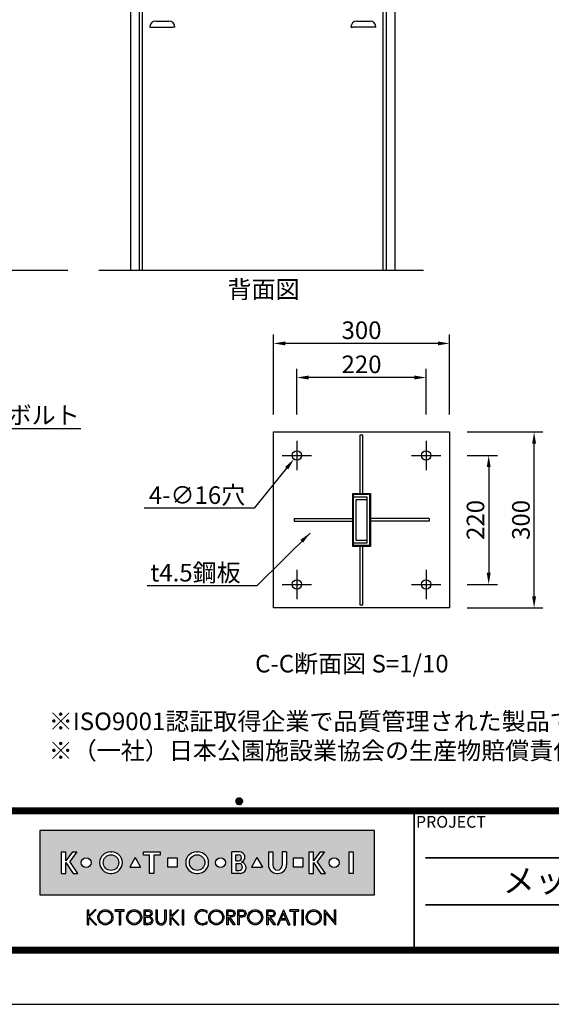
# Model space of a CAD drawing. Extents: x 0 to 8400, y 0 to 5940.
# Drawn here: x 3547 to 5358, y 0 to 3356 of the extents above; entities that cross this region are included whole.
import ezdxf
from ezdxf.enums import TextEntityAlignment as Align

# ---------------------------------------------------------------- set-up
doc = ezdxf.new("R2010")
doc.units = 0
doc.header["$LTSCALE"] = 6
doc.linetypes.add('CENTER2', pattern=[28.575000000000003, 19.05, -3.175, 3.175, -3.175])
doc.layers.get('0').update_dxf_attribs({"linetype": 'CONTINUOUS'})
doc.layers.get('DEFPOINTS').update_dxf_attribs({"linetype": 'CONTINUOUS'})
for name, color, linetype in [('P001', 131, 'CONTINUOUS'), ('P_1CENTER', 2, 'CONTINUOUS'), ('P_2DIM', 6, 'CONTINUOUS'), ('P_3TEXT', 60, 'CONTINUOUS'), ('P_5DRAWFRAME', 104, 'CONTINUOUS'), ('P_7THICK', 7, 'CONTINUOUS')]:
    doc.layers.add(name, color=color, linetype=linetype)
doc.styles.add('BIGFONT', font='simplex.shx', dxfattribs={"bigfont": 'extfont2.shx'})
doc.dimstyles.new('DIMBIGFONT$0', dxfattribs={"dimscale": 20, "dimtxt": 3, "dimasz": 2, "dimexe": 1.5, "dimexo": 3, "dimgap": 0.75, "dimtad": 1, "dimdec": 1, "dimdsep": 46, "dimtxsty": 'BIGFONT', "dimsah": 1, "dimcen": 0, "dimclrt": 230, "dimadec": 1, "dimazin": 2, "dimtfac": 0.6, "dimtdec": 1, "dimtofl": 0, "dimtmove": 2, "dimatfit": 3, "dimfxl": 0, "dimtvp": 1, "dimtolj": 1, "dimarcsym": 0})
doc.dimstyles.new('DIMBIGFONT$7', dxfattribs={"dimscale": 20, "dimtxt": 3, "dimasz": 2, "dimexe": 1.5, "dimexo": 3, "dimgap": 0.75, "dimtad": 1, "dimdec": 1, "dimdsep": 46, "dimtxsty": 'BIGFONT', "dimsah": 1, "dimcen": 0, "dimclrt": 230, "dimadec": 1, "dimazin": 2, "dimtfac": 0.6, "dimtdec": 1, "dimtofl": 0, "dimtmove": 0, "dimatfit": 3, "dimfxl": 0, "dimtvp": 1, "dimtolj": 1, "dimarcsym": 0})

# ---------------------------------------------------------------- blocks, each defined once
blk = doc.blocks.new('*D20')
at = {"layer": 'DEFPOINTS', "color": 0}
for p in [(5011.741221329521, 1951.155930465729), (5299.743594028383, 1951.155930465729), (5011.741221329521, 1351.155930465729)]:
    blk.add_point(p, dxfattribs=at)
at = {"layer": 'P_2DIM', "color": 0, "lineweight": -2}
for p, q in [((5071.741221329521, 1951.155930465729), (5329.743594028383, 1951.155930465729)), ((5299.743594028383, 1391.155930465729), (5299.743594028383, 1911.155930465729)), ((5071.741221329521, 1351.155930465729), (5329.743594028383, 1351.155930465729))]:
    blk.add_line(p, q, dxfattribs=at)
at = {"layer": 'P_2DIM', "color": 0}
for points in [[(5293.076927361716, 1911.155930465729), (5306.41026069505, 1911.155930465729), (5299.743594028383, 1951.155930465729)], [(5293.076927361716, 1391.155930465729), (5306.41026069505, 1391.155930465729), (5299.743594028383, 1351.155930465729)]]:
    blk.add_solid(points, dxfattribs=at)
at = {"layer": 'P_2DIM', "color": 230, "insert": (5254.743594028383, 1651.15593046573), "char_height": 60, "attachment_point": 5, "rotation": 90, "style": 'BIGFONT'}
blk.add_mtext('\\A1;300', dxfattribs=at)
blk = doc.blocks.new('*D21')
at = {"layer": 'DEFPOINTS', "color": 0}
for p in [(5011.741221329521, 1871.155930465729), (5011.741221329521, 1431.155930465729), (5144.984739580741, 1431.155930465729)]:
    blk.add_point(p, dxfattribs=at)
at = {"layer": 'P_2DIM', "color": 0, "lineweight": -2}
for p, q in [((5071.741221329521, 1871.155930465729), (5174.984739580741, 1871.155930465729)), ((5144.984739580741, 1831.155930465729), (5144.984739580741, 1471.155930465729)), ((5071.741221329521, 1431.155930465729), (5174.984739580741, 1431.155930465729))]:
    blk.add_line(p, q, dxfattribs=at)
at = {"layer": 'P_2DIM', "color": 0}
for points in [[(5138.318072914074, 1831.155930465729), (5151.651406247408, 1831.155930465729), (5144.984739580741, 1871.155930465729)], [(5138.318072914074, 1471.155930465729), (5151.651406247408, 1471.155930465729), (5144.984739580741, 1431.155930465729)]]:
    blk.add_solid(points, dxfattribs=at)
at = {"layer": 'P_2DIM', "color": 230, "insert": (5099.984739580741, 1651.15593046573), "char_height": 60, "attachment_point": 5, "rotation": 90, "style": 'BIGFONT'}
blk.add_mtext('\\A1;220', dxfattribs=at)
blk = doc.blocks.new('*D22')
at = {"layer": 'DEFPOINTS', "color": 0}
for p in [(4411.741221329521, 2252.947558749399), (4411.741221329521, 1951.155930465728), (5011.741221329521, 1951.155930465729)]:
    blk.add_point(p, dxfattribs=at)
at = {"layer": 'P_2DIM', "color": 0, "lineweight": -2}
for p, q in [((4411.741221329521, 2011.155930465728), (4411.741221329521, 2282.947558749399)), ((5011.741221329521, 2011.155930465729), (5011.741221329521, 2282.947558749399)), ((4971.741221329521, 2252.947558749399), (4451.741221329521, 2252.947558749399))]:
    blk.add_line(p, q, dxfattribs=at)
at = {"layer": 'P_2DIM', "color": 0}
for points in [[(4451.741221329521, 2259.614225416066), (4451.741221329521, 2246.280892082733), (4411.741221329521, 2252.947558749399)], [(4971.741221329521, 2259.614225416066), (4971.741221329521, 2246.280892082733), (5011.741221329521, 2252.947558749399)]]:
    blk.add_solid(points, dxfattribs=at)
at = {"layer": 'P_2DIM', "color": 230, "insert": (4711.741221329521, 2297.947558749399), "char_height": 60, "attachment_point": 5, "style": 'BIGFONT'}
blk.add_mtext('\\A1;300', dxfattribs=at)
blk = doc.blocks.new('*D23')
at = {"layer": 'DEFPOINTS', "color": 0}
for p in [(4491.741221329521, 2136.670593698368), (4491.741221329521, 1951.155930465728), (4931.741221329521, 1951.155930465729)]:
    blk.add_point(p, dxfattribs=at)
at = {"layer": 'P_2DIM', "color": 0, "lineweight": -2}
for p, q in [((4491.741221329521, 2011.155930465728), (4491.741221329521, 2166.670593698368)), ((4931.741221329521, 2011.155930465729), (4931.741221329521, 2166.670593698368)), ((4891.741221329521, 2136.670593698368), (4531.741221329521, 2136.670593698368))]:
    blk.add_line(p, q, dxfattribs=at)
at = {"layer": 'P_2DIM', "color": 0}
for points in [[(4531.741221329521, 2143.337260365035), (4531.741221329521, 2130.003927031702), (4491.741221329521, 2136.670593698368)], [(4891.741221329521, 2143.337260365035), (4891.741221329521, 2130.003927031702), (4931.741221329521, 2136.670593698368)]]:
    blk.add_solid(points, dxfattribs=at)
at = {"layer": 'P_2DIM', "color": 230, "insert": (4711.741221329521, 2181.670593698368), "char_height": 60, "attachment_point": 5, "style": 'BIGFONT'}
blk.add_mtext('\\A1;220', dxfattribs=at)
blk = doc.blocks.new('DFP3')
h = blk.add_hatch(color=83)
h.paths.add_polyline_path([(180.7771999999999, 29.65329999999994), (180.7771999999999, 18.64834950495063), (237.7772, 18.64834950495063), (237.7772, 29.65329999999994)])
h.paths.add_polyline_path([(204.1796504950495, 24.95080000000035), (204.1796504950495, 23.35084950495056), (202.5796999999999, 23.35084950495056), (202.5796999999999, 24.95080000000001)], flags=16)
h.paths.add_polyline_path([(207.4712594059405, 25.98498316831709), (207.697001980198, 25.98498316831709, -1), (207.697001980198, 22.31666633663386), (207.4712594059405, 22.31666633663386, -1)], flags=16)
h.paths.add_polyline_path([(208.9103683168316, 24.15082475247547, -1), (206.2578930693068, 24.15082475247547, -1)], flags=0)
h.paths.add_polyline_path([(201.2633386138613, 25.9849831683171), (201.2633386138613, 25.42062673267328), (200.2192792079208, 25.42062673267328), (200.2192792079208, 22.31666633663386), (199.4856158415841, 22.31666633663386), (199.4856158415841, 25.42062673267328), (198.4415564356435, 25.42062673267328), (198.4415564356435, 25.98498316831709)], flags=16)
h.paths.add_polyline_path([(212.4028175742573, 24.15082475247547, -1), (210.7228695544553, 24.15082475247547, -1)], flags=16)
h.paths.add_polyline_path([(197.9543973209085, 23.40117101048351), (196.1069333721607, 23.40117101048351), (197.0306653465346, 25.00112150553295)], flags=16)
h.paths.add_polyline_path([(213.5098732673266, 25.9849831683171), (214.7937841584158, 25.98498316831709, -0.8268396299405429), (215.132258940184, 24.21557239597574, -0.9235794106673716), (214.9811397058823, 22.31666633663386), (213.5098732673266, 22.31666633663386)], flags=16)
h.paths.add_polyline_path([(193.0237346534653, 22.31666633663386), (192.7979920792079, 22.31666633663386, -1), (192.7979920792079, 25.98498316831709), (193.0237346534653, 25.98498316831709, -1)], flags=16)
h.paths.add_polyline_path([(214.1588831683168, 25.47706237623782), (214.6385861386138, 25.47706237623782, -1), (214.6385861386138, 24.46122079207927), (214.1588831683168, 24.46122079207927)], flags=0)
h.paths.add_polyline_path([(214.1588831683168, 23.98151782178226), (214.7373485148514, 23.98151782178226, -1.000000696587788), (214.7373485148514, 22.82458712871313), (214.1588831683167, 22.82458712871313)], flags=0)
h.paths.add_polyline_path([(194.237100990099, 24.15082475247547, -1), (191.5846257425742, 24.15082475247547, -1)], flags=0)
h.paths.add_polyline_path([(216.8470323820617, 23.40117101048351), (217.7707643564355, 25.001121505533), (218.6944963308095, 23.40117101048351)], flags=16)
h.paths.add_polyline_path([(189.5181641089108, 24.15082475247547, -1), (187.8382160891088, 24.15082475247547, -1)], flags=16)
h.paths.add_polyline_path([(219.7177940594059, 25.98498316831709), (220.4514574257425, 25.98498316831709), (220.4514574257425, 23.69933960396035, 1.000000186147331), (222.0880910891088, 23.69933960396035), (222.0880910891088, 25.9849831683171), (222.8217544554455, 25.98498316831709), (222.8217544554455, 23.79810198019809, -0.4142135623730698), (221.3403188118811, 22.31666633663386), (221.1992297029703, 22.31666633663386, -0.4142135623731069), (219.7177940594059, 23.79810198019822)], flags=16)
h.paths.add_polyline_path([(187.0697742574257, 25.98498316831709), (185.8689092457776, 24.35977938264444), (187.267299009901, 22.31666633663386), (186.4772, 22.31666633663386), (185.2073980198019, 24.15082475247546), (185.2073980198019, 22.31666633663386), (184.5019524752474, 22.31666633663385), (184.5019524752474, 25.98498316831709), (185.2073980198019, 25.98498316831709), (185.2073980198019, 24.47750579499151), (186.3492172393709, 25.9849831683171)], flags=16)
h.paths.add_polyline_path([(223.9970267326732, 24.95080000000002), (225.5969772277228, 24.95080000000001), (225.5969772277228, 23.35084950495056), (223.9970267326732, 23.35084950495056)], flags=16)
h.paths.add_polyline_path([(226.687596039604, 25.98498316831709), (227.3930415841584, 25.9849831683171), (227.3930415841584, 24.4775057949916), (228.5348608037275, 25.98498316831709), (229.2554178217821, 25.98498316831709), (228.0545528101339, 24.35977938264445), (229.4529425742574, 22.31666633663386), (228.6628435643564, 22.31666633663386), (227.3930415841584, 24.15082475247553), (227.3930415841584, 22.31666633663386), (226.6875960396039, 22.31666633663386)], flags=16)
h.paths.add_polyline_path([(231.7602433168317, 24.15082475247547, -1), (230.0802952970297, 24.15082475247547, -1)], flags=16)
h.paths.add_polyline_path([(233.4880910891088, 25.9849831683171), (234.1653188118812, 25.98498316831709), (234.1653188118811, 22.31666633663385), (233.4880910891088, 22.31666633663386)], flags=16)
for points in [[(188.8907171647544, 13.53735916098693), (189.1165651408755, 13.53735916098692), (189.1165651408755, 14.76717399791187), (190.2463262212482, 13.53735916098693), (190.4721733674334, 13.53735916098693), (189.1998782596873, 14.92233052091695), (190.3994002936616, 16.11713949004919), (190.1735531486242, 16.11713949004919), (189.1165651408755, 15.06430434153457), (189.1165651408755, 16.12412506081215), (188.8907171647544, 16.12412506081215)], [(193.62009298013, 16.12870630717222), (193.6200929801299, 15.89827044520378), (194.2868303126868, 15.89827044520378), (194.2868303126868, 13.53735252149947), (194.5126782888079, 13.53735252149946), (194.5126782888079, 15.89827044520378), (195.1794156213647, 15.89827044520378), (195.1794156213646, 16.12870630717222)], [(200.7873865153659, 16.1241184213247), (200.5615393691806, 16.1241184213247), (200.5615393691806, 14.41141449004919, 0.9993112080576029), (202.3096508572413, 14.41020999000819), (202.3096508572412, 16.1241184213247), (202.0838037110561, 16.1241184213247), (202.0838037110561, 14.41141449004919, -1), (200.7873865153659, 14.41141449004919)], [(209.2881845934089, 13.81794368446969), (209.2881845934089, 14.12892027475158, -2.667269372855936), (209.2881845934089, 15.53256394704789), (209.2881845934089, 15.84354053732978, 2.071285835562603)], [(223.371153347049, 16.10296667409115), (223.371153347049, 15.87711952790606), (224.0378906796058, 15.87711952790607), (224.0378906796058, 13.51620741375338), (224.263738655727, 13.51620741375338), (224.263738655727, 15.87711952790607), (224.9304759882837, 15.87711952790607), (224.9304759882837, 16.10296667409115)]]:
    blk.add_hatch(color=0).paths.add_polyline_path(points)
h = blk.add_hatch(color=0)
h.paths.add_polyline_path([(190.6519715182779, 14.830738791156, 1), (193.2387307786157, 14.830738791156, 1)])
h.paths.add_polyline_path([(193.0128836324305, 14.830738791156, -1.00000013533277), (190.8778186644631, 14.830738791156, -1.00000013533277)], flags=16)
h = blk.add_hatch(color=0)
h.paths.add_polyline_path([(195.5607786528149, 14.830738791156, 1), (198.1475379131527, 14.830738791156, 1)])
h.paths.add_polyline_path([(197.9216907669675, 14.830738791156, -1.00000013533277), (195.7866257990001, 14.830738791156, -1.00000013533277)], flags=16)
h = blk.add_hatch(color=0)
edge = h.paths.add_edge_path(flags=16)
edge.add_line((198.7944098991748, 15.89827044520379), (199.2657164076198, 15.89827127513954))
edge.add_arc((199.2657171527633, 15.47511681969394), 0.4231544554462469, -90.00010089361018, 90.00010089361012, ccw=False)
edge.add_line((199.2657164076198, 15.05196236424835), (198.7944098991748, 15.05196236424835))
edge.add_line((198.7944098991748, 15.05196236424835), (198.7944098991748, 15.89827044520379))
edge = h.paths.add_edge_path(flags=16)
edge.add_line((198.7944098991748, 14.87128448131298), (199.2657164076198, 14.87128448131298))
edge.add_arc((199.2657164076198, 14.31724539424268), 0.5540390870702971, -90, 90, ccw=False)
edge.add_line((199.2657164076198, 13.76320630717238), (198.7944098991748, 13.76320630717238))
edge.add_line((198.7944098991748, 13.76320630717238), (198.7944098991748, 14.87128448131298))
edge = h.paths.add_edge_path()
edge.add_line((198.5685627529896, 16.1241184213247), (199.3334707174625, 16.1241184213247))
edge.add_arc((199.3334707174625, 15.54287112953676), 0.5812472917879354, -90, 90, ccw=False)
edge.add_arc((199.3334707174625, 14.24949149936813), 0.7121323383808971, -90, 90, ccw=False)
edge.add_line((199.3334707174625, 13.53735916098724), (198.5685627529896, 13.53735916098692))
edge.add_line((198.5685627529896, 13.53735916098692), (198.5685627529896, 16.1241184213247))
h = blk.add_hatch(color=0)
h.paths.add_polyline_path([(203.266972828703, 14.92233052091694), (204.4735004932343, 16.1241184213247), (204.247653347049, 16.1241184213247), (203.1836588799552, 15.06430434153459), (203.1836588799553, 16.1241184213247), (202.9712907232867, 16.1241184213247), (202.9712907232867, 13.53735916098692), (203.1836588799553, 13.53735916098692), (203.1836588799552, 14.76717399791191), (204.313419960328, 13.53735916098693), (204.5392679364492, 13.53735916098693)])
h.paths.add_polyline_path([(205.3050016871772, 16.1241184213247), (205.0791545409919, 16.1241184213247), (205.0791545409919, 13.53735916098692), (205.3050016871772, 13.53735916098692)])
h = blk.add_hatch(color=0)
h.paths.add_polyline_path([(209.5578390779751, 14.83074211089973, 1), (212.1446049778004, 14.83074211089973, 1)])
h.paths.add_polyline_path([(211.9187578316151, 14.83074211089973, -1.000000127167677), (209.7836862241603, 14.83074211089973, -1.000000127167677)], flags=16)
h = blk.add_hatch(color=0)
h.paths.add_polyline_path([(212.6219144128614, 13.53735916098692), (212.8477623889827, 13.53735916098692), (212.8477623889827, 14.83074211089974), (213.7832587052317, 13.53735916098692), (214.0592115736069, 13.53735916098692), (213.1511404903222, 14.83074211089974), (213.3857525899145, 14.83074211089973, 1), (213.3857525899145, 16.12412506081216), (212.6219144128615, 16.12412506081216)])
h.paths.add_polyline_path([(212.8477623889827, 15.89827708469125), (213.3857525899145, 15.89827708469124, -1), (213.3857525899144, 15.05658925708469), (212.8477623889826, 15.05658925708481)], flags=16)
h = blk.add_hatch(color=0)
edge = h.paths.add_edge_path()
edge.add_line((214.5233134082022, 16.12412506081216), (215.2871507553193, 16.12412423087619))
edge.add_arc((215.2871500526669, 15.47743317088784), 0.6466910599887343, -89.99993774613517, 89.99993774613517, ccw=False)
edge.add_line((215.2871507553193, 14.83074211089949), (214.7491605543875, 14.83074211089949))
edge.add_line((214.7491605543875, 14.83074211089949), (214.7491605543875, 13.53735916098692))
edge.add_line((214.7491605543875, 13.53735916098692), (214.5233134082022, 13.53735916098692))
edge.add_line((214.5233134082022, 13.53735916098692), (214.5233134082022, 16.12412506081216))
edge = h.paths.add_edge_path(flags=16)
edge.add_line((214.7491605543875, 15.89827708469124), (215.2871507553193, 15.89827708469124))
edge.add_arc((215.2871507553193, 15.47743317088803), 0.4208439138032176, -90, 90, ccw=False)
edge.add_line((215.2871507553193, 15.05658925708481), (214.7491605543875, 15.05658925708481))
edge.add_line((214.7491605543875, 15.05658925708481), (214.7491605543875, 15.89827708469124))
h = blk.add_hatch(color=0)
h.paths.add_polyline_path([(216.1804215910794, 14.83074211089973, 1), (218.7671874909046, 14.83074211089973, 1)])
h.paths.add_polyline_path([(218.5413403447194, 14.83074211089973, -1.000000127167677), (216.4062687372646, 14.83074211089973, -1.000000127167677)], flags=16)
h = blk.add_hatch(color=0)
h.paths.add_polyline_path([(220.0043738188021, 14.83074211089974), (220.2389859183945, 14.83074211089973, 1), (220.2389859183945, 16.12412506081216), (219.4751477413414, 16.12412506081216), (219.4751477413414, 13.53735916098692), (219.7009957174627, 13.53735916098692), (219.7009957174627, 14.83074211089975), (220.6364920337118, 13.53735916098692), (220.9124449020869, 13.53735916098692)])
h.paths.add_polyline_path([(219.7009957174626, 15.05658925708481), (219.7009957174626, 15.89827708469124), (220.2389859183945, 15.89827708469124, -1), (220.2389859183944, 15.05658925708469)], flags=16)
h = blk.add_hatch(color=0)
h.paths.add_polyline_path([(222.2898978723839, 16.12412506081215), (221.2189402427974, 13.53735916098692), (221.4633787838575, 13.53735916098693), (221.7907669317899, 14.32812626931532), (222.7890279830421, 14.32812626931532), (223.1164161309745, 13.53735916098692), (223.3608546720345, 13.53735916098692)])
h.paths.add_polyline_path([(222.2898978723839, 15.53371444636842), (222.6955232509512, 14.55397424543662), (221.8842716638807, 14.55397424543661)], flags=16)
h = blk.add_hatch(color=0)
h.paths.add_polyline_path([(225.626012097777, 16.12412506081215), (225.4001649515919, 16.12412506081215), (225.4001649515919, 13.53735916098692), (225.626012097777, 13.53735916098692)])
h.paths.add_polyline_path([(226.1408147186274, 14.83074211089973, 1), (228.7275806184527, 14.83074211089973, 1)])
h.paths.add_polyline_path([(228.5017334722675, 14.83074211089973, -1.000000127167677), (226.3666618648126, 14.83074211089973, -1.000000127167677)], flags=16)
h.paths.add_polyline_path([(229.2785510174043, 13.53735916098692), (229.5043989935255, 13.53735916098692), (229.5043989935255, 15.57938333105119), (231.2173510756454, 13.53735916098695), (231.2173510756455, 16.12412506081215), (230.9915030995243, 16.12412506081215), (230.9915030995243, 14.0821008907483), (229.2785510174043, 16.12412506081215)])
at = {"color": 0}
for p, q in [((214.1500001919297, 34.59999999999991), (214.7500001919296, 35.19999999999982)), ((214.1500001919297, 34.59999999999991), (214.7500001919296, 34)), ((214.1537481919295, 34.53303800000003), (214.8169621919295, 35.19625200000019)), ((214.1537481919295, 34.66696200000024), (214.8169621919295, 34.00374800000009)), ((214.1547661919297, 34.67547699999977), (214.6745231919297, 35.1952339999998)), ((214.1547661919297, 34.52452300000004), (214.6745231919297, 34.00476600000002)), ((214.1637421919295, 34.47232100000019), (214.8776791919295, 35.18625800000018)), ((214.1637421919295, 34.72767900000008), (214.8776791919295, 34.01374200000009)), ((214.1729561919295, 34.76437699999997), (214.5856231919295, 35.17704400000002)), ((214.1729561919295, 34.43562299999985), (214.5856231919295, 34.02295599999979)), ((214.1787211919296, 34.41658899999993), (214.9334111919296, 35.17127900000014)), ((214.1787211919296, 34.78341099999989), (214.9334111919296, 34.02872100000013)), ((214.1979081919297, 34.36506499999996), (214.9849351919295, 35.15209199999981)), ((214.1979081919297, 34.83493499999986), (214.9849351919295, 34.04790800000001)), ((214.2208011919295, 34.31724799999984), (215.0327521919297, 35.12919899999997)), ((214.2208011919295, 34.88275199999998), (215.0327521919297, 34.07080099999985)), ((214.2210101919296, 34.88314200000013), (214.4668581919296, 35.12899000000016)), ((214.2210101919296, 34.31685800000014), (214.4668581919296, 34.07101000000011)), ((214.2470671919296, 34.27280299999984), (215.0771971919297, 35.10293300000012)), ((214.2470671919296, 34.92719699999998), (215.0771971919297, 34.09706700000015)), ((214.2764861919296, 34.23151099999995), (215.1184891919295, 35.07351400000016)), ((214.2764861919296, 34.96848899999986), (215.1184891919295, 34.12648600000011)), ((214.3089261919297, 34.19324000000006), (215.1567601919294, 35.04107400000021)), ((214.3089261919297, 35.00676000000021), (215.1567601919294, 34.15892600000006)), ((214.3443241919297, 35.04207200000019), (215.1920721919296, 34.19432400000005)), ((214.3443241919297, 34.15792800000008), (215.1920721919296, 35.00567599999977)), ((214.3826831919296, 35.07442399999991), (215.2244241919296, 34.23268300000018)), ((214.3826831919296, 34.12557599999991), (215.2244241919296, 34.96731700000009)), ((214.4240651919297, 35.10375199999999), (215.2537521919297, 34.27406500000006)), ((214.4240651919297, 34.09624799999983), (215.2537521919297, 34.92593500000021)), ((214.4686061919295, 35.12992200000008), (215.2799221919298, 34.31860599999982)), ((214.4686061919295, 34.07007800000019), (215.2799221919298, 34.881394)), ((214.5165271919296, 35.15271200000007), (215.3027121919297, 34.36652700000013)), ((214.5165271919296, 34.04728800000021), (215.3027121919297, 34.83347300000014)), ((214.5681661919296, 35.17178400000012), (215.3217841919296, 34.41816599999993)), ((214.5681661919296, 34.02821600000016), (215.3217841919296, 34.78183399999989)), ((214.6240321919298, 35.18662799999993), (215.3366281919296, 34.47403200000008)), ((214.6240321919298, 34.01337199999989), (215.3366281919296, 34.72596800000019)), ((214.6849121919298, 35.19645899999978), (215.3464591919295, 34.53491200000008)), ((214.6849121919298, 34.00354100000004), (215.3464591919295, 34.6650880000002)), ((214.7520851919297, 35.19999599999983), (215.3499961919295, 34.60208499999999)), ((214.7520851919297, 34.00000399999999), (215.3499961919295, 34.59791499999983)), ((214.8278661919297, 35.19492600000012), (215.3449261919296, 34.67786599999999)), ((214.8278661919297, 34.00507400000015), (215.3449261919296, 34.52213399999982)), ((214.9172991919295, 35.17620399999987), (215.3262041919295, 34.76729900000009)), ((214.9172991919295, 34.02379599999995), (215.3262041919295, 34.43270100000018)), ((215.0376741919297, 35.12653899999987), (215.2765391919295, 34.88767400000006)), ((215.0376741919297, 34.07346099999995), (215.2765391919295, 34.31232600000021)), ((21.5, 33.5), (408, 33.5)), ((21.5, 33.44999999999982), (408, 33.44999999999982)), ((21.5, 33.40000000000009), (408, 33.40000000000009)), ((21.5, 33.34999999999991), (408, 33.34999999999991)), ((21.5, 33.30000000000018), (408, 33.30000000000018)), ((21.5, 33.25), (408, 33.25)), ((21.5, 33.19999999999982), (408, 33.19999999999982)), ((21.5, 33.15000000000009), (408, 33.15000000000009)), ((21.5, 33.09999999999991), (408, 33.09999999999991)), ((21.5, 33.05000000000018), (408, 33.05000000000018)), ((21.5, 33), (408, 33)), ((21.5, 32.94999999999982), (408, 32.94999999999982)), ((21.5, 32.90000000000009), (408, 32.90000000000009)), ((21.5, 32.84999999999991), (408, 32.84999999999991)), ((21.5, 32.80000000000018), (408, 32.80000000000018)), ((21.5, 32.75), (408, 32.75)), ((21.5, 32.69999999999982), (408, 32.69999999999982)), ((21.5, 32.65000000000009), (408, 32.65000000000009)), ((21.5, 32.59999999999991), (408, 32.59999999999991)), ((21.5, 32.55000000000018), (408, 32.55000000000018)), ((21.5, 32.5), (408, 32.5)), ((244.4749999999999, 33), (244.4749999999999, 9)), ((244.5250000000001, 33), (244.5250000000001, 9)), ((246.5, 25.02500000000009), (321.5, 25.02500000000009)), ((246.5, 24.97499999999991), (321.5, 24.97499999999991)), ((246.5, 17.02500000000009), (321.5, 17.02500000000009)), ((246.5, 16.97499999999991), (321.5, 16.97499999999991)), ((188.8907171647544, 16.12412506081215), (189.1165651408755, 16.12412506081215)), ((188.8907171647544, 13.53735916098692), (188.8907171647544, 16.1241184213247)), ((189.1165651408755, 15.06430434153457), (190.1805596079692, 16.1241184213247)), ((189.1165651408755, 15.06430434153457), (189.1165651408755, 16.1241184213247)), ((189.1998782596873, 14.92233052091694), (190.4064067541544, 16.1241184213247)), ((190.3993937955056, 16.11713949004919), (190.173552458872, 16.11713949004919)), ((190.1805662474568, 16.12412506081215), (190.4064067541544, 16.12412506081215)), ((195.1794156213647, 16.12870630717222), (193.6200929801299, 16.12870630717222)), ((193.6200929801299, 15.89827044520378), (193.6200929801299, 16.1241184213247)), ((193.6200929801299, 15.89827044520378), (194.2868303126868, 15.89827044520378)), ((194.2868303126868, 15.89827044520378), (194.2868303126868, 13.53735916098692)), ((194.5126782888079, 15.89827044520378), (194.5126782888079, 13.53735916098692)), ((194.5126782888079, 15.89827044520378), (195.1794156213647, 15.89827044520378)), ((195.1794156213647, 15.89827044520378), (195.1794156213647, 16.1241184213247)), ((200.5615393691806, 16.1241184213247), (200.5615393691806, 14.41141449004919)), ((200.5615393691806, 16.1241184213247), (200.7873865153659, 16.1241184213247)), ((200.7873865153659, 16.1241184213247), (200.7873865153659, 14.41141449004919)), ((202.0838037110561, 14.41141449004919), (202.0838037110561, 16.1241184213247)), ((202.0838037110561, 16.1241184213247), (202.3096508572413, 16.1241184213247)), ((202.3096508572413, 16.1241184213247), (202.3096508572413, 14.41261899202532)), ((202.9712907232867, 16.1241184213247), (203.1836588799553, 16.1241184213247)), ((202.9712907232867, 13.53735916098692), (202.9712907232867, 16.1241184213247)), ((203.1836588799553, 15.06430434153457), (203.1836588799553, 16.1241184213247)), ((203.1836588799553, 15.06430434153457), (204.247653347049, 16.1241184213247)), ((203.266972828703, 14.92233052091694), (204.4735004932343, 16.1241184213247)), ((204.247653347049, 16.1241184213247), (204.4735004932343, 16.1241184213247)), ((205.0791545409919, 13.53735916098692), (205.0791545409919, 16.1241184213247)), ((205.0791545409919, 16.1241184213247), (205.3050016871772, 16.1241184213247)), ((205.3050016871772, 13.53735916098692), (205.3050016871772, 16.1241184213247)), ((209.2881845934089, 15.53256332522697), (209.2881845934089, 15.84354031998514)), ((222.2898978723839, 16.12412506081215), (221.2189402427975, 13.53735916098692)), ((221.8842716638807, 14.55397424543661), (222.2898978723839, 15.53371444636832)), ((222.2898978723839, 16.12412506081215), (223.3608546720345, 13.53735916098692)), ((222.6955232509512, 14.55397424543661), (222.2898978723839, 15.53371444636832)), ((224.9304759882837, 16.10755455993867), (223.371153347049, 16.10755455993867)), ((224.9304759882837, 16.10296667409115), (223.371153347049, 16.10296667409115)), ((223.371153347049, 15.87711952790607), (223.371153347049, 16.10296667409115)), ((223.371153347049, 15.87711952790607), (224.0378906796058, 15.87711952790607)), ((224.0378906796058, 15.87711952790607), (224.0378906796058, 13.51620741375338)), ((224.263738655727, 15.87711952790607), (224.263738655727, 13.51620741375338)), ((224.263738655727, 15.87711952790607), (224.9304759882837, 15.87711952790607)), ((224.9304759882837, 15.87711952790607), (224.9304759882837, 16.10296667409115)), ((225.4001649515919, 16.12412506081215), (225.4001649515919, 13.53735916098692)), ((225.4001649515919, 16.12412506081215), (225.626012097777, 16.12412506081215)), ((225.626012097777, 16.12412506081215), (225.626012097777, 13.53735916098692)), ((229.2785510174043, 13.53735916098692), (229.2785510174043, 16.12412506081215)), ((229.2785510174043, 16.12412506081215), (230.9915030995243, 14.08210089074827)), ((229.5043989935255, 13.53735916098692), (229.5043989935255, 15.57938333105119)), ((231.2173510756454, 13.53735916098692), (229.5043989935255, 15.57938333105119)), ((230.9915030995243, 14.08210089074827), (230.9915030995243, 16.12412506081215)), ((230.9915030995243, 16.12412506081215), (231.2173510756454, 16.12412506081215)), ((231.2173510756454, 13.53735916098692), (231.2173510756454, 16.12412506081215)), ((188.8907171647544, 13.53735916098692), (189.1165651408755, 13.53735916098692)), ((189.1165651408755, 14.76717399791187), (190.2463262212482, 13.53735916098692)), ((189.1165651408755, 13.53735916098692), (189.1165651408755, 14.76717399791187)), ((189.1998782596873, 14.92233052091694), (190.4721733674335, 13.53735916098692)), ((190.2463262212482, 13.53735916098692), (190.4721733674335, 13.53735916098692)), ((194.2868303126868, 13.53735252149946), (194.5126782888079, 13.53735252149946)), ((202.9712907232867, 13.53735916098692), (203.1836588799553, 13.53735916098692)), ((203.1836588799553, 13.53735916098692), (203.1836588799553, 14.76717399791187)), ((203.1836588799553, 14.76717399791187), (204.313419960328, 13.53735916098692)), ((203.266972828703, 14.92233052091694), (204.5392679364492, 13.53735916098692)), ((204.313419960328, 13.53735916098692), (204.5392679364492, 13.53735916098692)), ((205.0791545409919, 13.53735916098692), (205.3050016871772, 13.53735916098692)), ((209.2881845934089, 13.81794390181394), (209.2881845934089, 14.12892089657249)), ((221.2189402427975, 13.53735916098692), (221.4633787838575, 13.53735916098692)), ((221.4633787838575, 13.53735916098692), (221.7907669317899, 14.32812626931532)), ((222.789027983042, 14.32812626931532), (221.7907669317899, 14.32812626931532)), ((222.6955232509512, 14.55397424543661), (221.8842716638807, 14.55397424543661)), ((223.1164161309745, 13.53735916098692), (222.789027983042, 14.32812626931532)), ((223.1164161309745, 13.53735916098692), (223.3608546720345, 13.53735916098692)), ((224.0378906796058, 13.51620741375338), (224.263738655727, 13.51620741375338)), ((225.4001649515919, 13.53735916098692), (225.626012097777, 13.53735916098692)), ((229.2785510174043, 13.53735916098692), (229.5043989935255, 13.53735916098692)), ((21.5, 9.75), (408, 9.75)), ((21.5, 9.699999999999818), (408, 9.699999999999818)), ((21.5, 9.650000000000091), (408, 9.650000000000091)), ((21.5, 9.599999999999909), (408, 9.599999999999909)), ((21.5, 9.550000000000182), (408, 9.550000000000182)), ((21.5, 9.5), (408, 9.5)), ((21.5, 9.449999999999818), (408, 9.449999999999818)), ((21.5, 9.400000000000091), (408, 9.400000000000091)), ((21.5, 9.349999999999909), (408, 9.349999999999909)), ((21.5, 9.300000000000182), (408, 9.300000000000182)), ((21.5, 9.25), (408, 9.25)), ((21.5, 9.199999999999818), (408, 9.199999999999818)), ((21.5, 9.150000000000091), (408, 9.150000000000091)), ((21.5, 9.099999999999909), (408, 9.099999999999909)), ((21.5, 9.050000000000182), (408, 9.050000000000182)), ((21.5, 9), (408, 9)), ((21.5, 8.949999999999818), (408, 8.949999999999818)), ((21.5, 8.900000000000091), (408, 8.900000000000091)), ((21.5, 8.849999999999909), (408, 8.849999999999909)), ((21.5, 8.800000000000182), (408, 8.800000000000182)), ((21.5, 8.75), (408, 8.75))]:
    blk.add_line(p, q, dxfattribs=at)
at = {"color": 83}
for p, q in [((184.5019524752474, 25.98498316831709), (185.2073980198019, 25.98498316831709)), ((184.5019524752474, 22.31666633663386), (184.5019524752474, 25.98498316831709)), ((186.3492172393709, 25.98498316831709), (185.2073980198019, 24.47750579499154)), ((185.2073980198019, 24.47750579499154), (185.2073980198019, 25.98498316831709)), ((187.0697742574257, 25.98498316831709), (185.8689092457775, 24.35977938264443)), ((186.3492172393709, 25.98498316831709), (187.0697742574257, 25.98498316831709)), ((192.7979920792079, 25.98498316831709), (193.0237346534653, 25.98498316831709)), ((198.4415564356435, 25.42062673267328), (198.4415564356435, 25.98498316831709)), ((198.4415564356435, 25.98498316831709), (201.2633386138613, 25.98498316831709)), ((199.4856158415841, 25.42062673267328), (198.4415564356435, 25.42062673267328)), ((199.4856158415841, 22.31666633663386), (199.4856158415841, 25.42062673267328)), ((200.2192792079208, 25.42062673267328), (200.2192792079208, 22.31666633663386)), ((201.2633386138613, 25.42062673267328), (200.2192792079208, 25.42062673267328)), ((201.2633386138613, 25.98498316831709), (201.2633386138613, 25.42062673267328)), ((207.4712594059405, 25.98498316831709), (207.697001980198, 25.98498316831709)), ((214.7937841584158, 25.98498316831709), (213.5098732673266, 25.98498316831709)), ((213.5098732673266, 22.31666633663386), (213.5098732673266, 25.98498316831709)), ((214.1588831683168, 24.46122079207927), (214.1588831683168, 25.47706237623782)), ((214.1588831683168, 25.47706237623782), (214.6385861386138, 25.47706237623782)), ((219.7177940594059, 25.98498316831709), (220.4514574257425, 25.98498316831709)), ((219.7177940594059, 25.98498316831709), (219.7177940594059, 23.7981019801981)), ((220.4514574257425, 25.98498316831709), (220.4514574257425, 23.69933960396035)), ((222.8217544554455, 25.98498316831709), (222.0880910891088, 25.98498316831709)), ((222.0880910891088, 25.98498316831709), (222.0880910891088, 23.69933960396035)), ((222.8217544554455, 25.98498316831709), (222.8217544554455, 23.7981019801981)), ((226.6875960396039, 25.98498316831709), (227.3930415841584, 25.98498316831709)), ((226.6875960396039, 22.31666633663386), (226.6875960396039, 25.98498316831709)), ((228.5348608037274, 25.98498316831709), (227.3930415841584, 24.47750579499154)), ((227.3930415841584, 24.47750579499154), (227.3930415841584, 25.98498316831709)), ((229.2554178217821, 25.98498316831709), (228.0545528101339, 24.35977938264443)), ((228.5348608037274, 25.98498316831709), (229.2554178217821, 25.98498316831709)), ((233.4880910891088, 22.31666633663386), (233.4880910891088, 25.98498316831709)), ((233.4880910891088, 25.98498316831709), (234.1653188118811, 25.98498316831709)), ((234.1653188118811, 25.98498316831709), (234.1653188118811, 22.31666633663386)), ((185.2073980198019, 24.15082475247547), (186.4772, 22.31666633663386)), ((185.2073980198019, 22.31666633663386), (185.2073980198019, 24.15082475247547)), ((187.267299009901, 22.31666633663386), (185.8689092457775, 24.35977938264443)), ((197.0306653465346, 25.00112150553296), (196.1069333721607, 23.40117101048351)), ((197.0306653465346, 25.00112150553296), (197.9543973209085, 23.40117101048351)), ((202.5796999999999, 24.95080000000002), (204.1796504950495, 24.95080000000002)), ((202.5796999999999, 23.35084950495056), (202.5796999999999, 24.95080000000002)), ((204.1796504950495, 24.95080000000002), (204.1796504950495, 23.35084950495056)), ((214.1588831683168, 24.46122079207927), (214.6385861386138, 24.46122079207927)), ((214.1588831683168, 23.98151782178226), (214.7373485148514, 23.98151782178226)), ((214.1588831683168, 23.98151782178226), (214.1588831683168, 22.82458712871313)), ((217.7707643564356, 25.00112150553296), (216.8470323820617, 23.40117101048351)), ((217.7707643564356, 25.00112150553296), (218.6944963308095, 23.40117101048351)), ((223.9970267326732, 23.35084950495056), (223.9970267326732, 24.95080000000002)), ((223.9970267326732, 24.95080000000002), (225.5969772277228, 24.95080000000002)), ((225.5969772277228, 24.95080000000002), (225.5969772277228, 23.35084950495056)), ((227.3930415841584, 22.31666633663386), (227.3930415841584, 24.15082475247547)), ((227.3930415841584, 24.15082475247547), (228.6628435643564, 22.31666633663386)), ((229.4529425742574, 22.31666633663386), (228.0545528101339, 24.35977938264443)), ((184.5019524752474, 22.31666633663386), (185.2073980198019, 22.31666633663386)), ((186.4772, 22.31666633663386), (187.267299009901, 22.31666633663386)), ((192.7979920792079, 22.31666633663386), (193.0237346534653, 22.31666633663386)), ((196.1069333721607, 23.40117101048351), (197.9543973209085, 23.40117101048351)), ((200.2192792079208, 22.31666633663386), (199.4856158415841, 22.31666633663386)), ((204.1796504950495, 23.35084950495056), (202.5796999999999, 23.35084950495056)), ((207.4712594059405, 22.31666633663386), (207.697001980198, 22.31666633663386)), ((214.9811397058823, 22.31666633663386), (213.5098732673266, 22.31666633663386)), ((214.1588831683168, 22.82458712871313), (214.7373485148514, 22.82458712871313)), ((216.8470323820617, 23.40117101048351), (218.6944963308095, 23.40117101048351)), ((221.1992297029703, 22.31666633663386), (221.3403188118812, 22.31666633663386)), ((225.5969772277228, 23.35084950495056), (223.9970267326732, 23.35084950495056)), ((226.6875960396039, 22.31666633663386), (227.3930415841584, 22.31666633663386)), ((228.6628435643564, 22.31666633663386), (229.4529425742574, 22.31666633663386)), ((234.1653188118811, 22.31666633663386), (233.4880910891088, 22.31666633663386))]:
    blk.add_line(p, q, dxfattribs=at)
blk.add_lwpolyline([(180.7771999999999, 18.64834950495063), (237.7772, 18.64834950495063), (237.7772, 29.65329999999994), (180.7771999999999, 29.65329999999994)], close=True, dxfattribs=at)
at = {"color": 0}
for points in [[(199.3334707174625, 14.96162383774903, -1), (199.3334707174625, 13.53735916098724), (198.5685627529896, 13.53735916098692), (198.5685627529896, 16.1241184213247)], [(198.5685627529896, 16.1241184213247), (199.3334707174625, 16.1241184213247, -1), (199.3334707174625, 14.96162383774882, -0.2926436946032611)], [(198.7944098991748, 15.89827044520379), (199.2657164076198, 15.89827127513954, -1.000001760927264), (199.2657164076198, 15.05196236424835), (198.7944098991748, 15.05196236424835), (198.7944098991748, 15.89827044520379)], [(212.6219144128614, 16.12412506081216), (213.3857525899145, 16.12412506081216, -1.000000000000001), (213.3857525899145, 14.83074211089973), (213.1511404903222, 14.83074211089973), (214.0592115736069, 13.53735916098692), (213.7832587052318, 13.53735916098692), (212.8477623889827, 14.83074211089973), (212.8477623889827, 13.53735916098692), (212.6219144128614, 13.53735916098692), (212.6219144128614, 16.12412506081216)], [(212.8477623889826, 15.89827708469124), (213.3857525899145, 15.89827708469124, -1), (213.3857525899145, 15.05658925708469), (212.8477623889826, 15.05658925708481), (212.8477623889826, 15.89827708469124)], [(214.5233134082022, 16.12412506081216), (215.2871507553193, 16.12412423087619, -0.9999989134656457), (215.2871507553193, 14.83074211089949, -5.432674547005144e-07), (214.7491605543875, 14.83074211089949), (214.7491605543875, 13.53735916098692), (214.5233134082022, 13.53735916098692), (214.5233134082022, 16.12412506081216)], [(214.7491605543875, 15.89827708469124), (215.2871507553193, 15.89827708469124, -1), (215.2871507553193, 15.05658925708481), (214.7491605543875, 15.05658925708481), (214.7491605543875, 15.89827708469124)], [(219.4751477413414, 16.12412506081216), (220.2389859183945, 16.12412506081216, -1.000000000000001), (220.2389859183945, 14.83074211089973), (220.0043738188021, 14.83074211089973), (220.9124449020869, 13.53735916098692), (220.6364920337118, 13.53735916098692), (219.7009957174627, 14.83074211089973), (219.7009957174627, 13.53735916098692), (219.4751477413414, 13.53735916098692), (219.4751477413414, 16.12412506081216)], [(219.7009957174626, 15.89827708469124), (220.2389859183945, 15.89827708469124, -1), (220.2389859183945, 15.05658925708469), (219.7009957174626, 15.05658925708481), (219.7009957174626, 15.89827708469124)], [(198.7944098991748, 14.87128448131298), (199.2657164076198, 14.87128448131298, -1), (199.2657164076198, 13.76320630717238), (198.7944098991748, 13.76320630717238), (198.7944098991748, 14.87128448131298)]]:
    blk.add_lwpolyline(points, format="xyb", dxfattribs=at)
at = {"color": 83}
for centre, radius in [((192.9108633663366, 24.15082475247547), 1.326237623762377), ((207.5841306930692, 24.15082475247547), 1.326237623762377), ((188.6781900990098, 24.15082475247547), 0.8399740099009905), ((211.5628435643563, 24.15082475247547), 0.8399740099009905), ((230.9202693069307, 24.15082475247547), 0.8399740099009905)]:
    blk.add_circle(centre, radius, dxfattribs=at)
at = {"color": 0}
for centre, radius in [((191.9453511484468, 14.830738791156), 1.2933796301689), ((191.9453511484468, 14.830738791156), 1.067532483983693), ((196.8541582829838, 14.830738791156), 1.2933796301689), ((196.8541582829838, 14.830738791156), 1.067532483983693), ((210.8512220278877, 14.83074211089973), 1.293382949912639), ((210.8512220278877, 14.83074211089973), 1.067535803727432), ((217.473804540992, 14.83074211089973), 1.293382949912639), ((217.473804540992, 14.83074211089973), 1.293382949912639), ((217.473804540992, 14.83074211089973), 1.293382949912639), ((217.473804540992, 14.83074211089973), 1.067535803727432), ((227.43419766854, 14.83074211089973), 1.293382949912639), ((227.43419766854, 14.83074211089973), 1.067535803727432)]:
    blk.add_circle(centre, radius, dxfattribs=at)
at = {"color": 83}
for centre, radius, start, end in [((192.7979920792079, 24.15082475247547), 1.834158415841585, 90, 270), ((193.0237346534653, 24.15082475247547), 1.834158415841585, 270, 90), ((207.4712594059405, 24.15082475247547), 1.834158415841585, 90, 270), ((207.697001980198, 24.15082475247547), 1.834158415841585, 270, 90), ((214.6385861386138, 24.96914158415854), 0.5079207920792081, 270, 90), ((214.7937841584158, 25.06790396039629), 0.9170792079207924, 291.6588350860839, 90), ((214.7373485148514, 23.40305247524751), 0.5784653465346538, 270, 90), ((214.9811397058823, 23.27213257134557), 0.955466234711707, 270, 80.8997242041225), ((221.1992297029703, 23.7981019801981), 1.481435643564357, 180, 270), ((221.2697742574257, 23.69933960396035), 0.8183168316831687, 180, 0), ((221.3403188118812, 23.7981019801981), 1.481435643564357, 270, 0)]:
    blk.add_arc(centre, radius, start, end, dxfattribs=at)
at = {"color": 0}
for centre, radius, start, end in [((208.4837725083769, 14.83074211089973), 1.293382949912639, 51.54173800000001, 308.458262), ((208.4837725083769, 14.83074211089973), 1.067535803727432, 41.103548, 318.896452), ((201.4355955281789, 14.41141449004919), 0.8740561589982532, 180, 0.0789570564544175), ((201.435595113211, 14.41141449004919), 0.6482085978451059, 180, 0), ((201.4355955281789, 14.41141449004919), 0.6482081828771116, 180, 0)]:
    blk.add_arc(centre, radius, start, end, dxfattribs=at)
at = {"layer": 'DEFPOINTS', "color": 0}
blk.add_line((0, 0), (420, 0), dxfattribs=at)
at = {"color": 0, "style": 'BIGFONT'}
blk.add_text('PROJECT', height=2, dxfattribs=at).set_placement((244.8585210000001, 30.1))
at = {"color": 83, "ltscale": 0.5, "style": 'BIGFONT', "flags": 8}
for tag, p in [('REV04', (26.47495122985561, 27.61385740103822)), ('REV03', (26.47495122985561, 21.70454253201979)), ('REV02', (26.47495122985561, 15.57545657700518)), ('REV01', (26.47495122985561, 10.32545657700518))]:
    blk.add_attdef(tag, text='', height=2, dxfattribs=at).set_placement(p, align=Align.BOTTOM_LEFT)
for tag, p in [('REVD4', (80.97889358425684, 27.61385740103822)), ('R4D', (92.67184913363053, 27.61385740103822)), ('R4C', (101.7968241336305, 27.61385740103822)), ('R4A', (110.9218241336305, 27.61385740103822)), ('REVD3', (80.97889358425684, 21.70454253201979)), ('R3D', (92.67184913363053, 21.70454253201979)), ('R3C', (101.7968241336305, 21.70454253201979)), ('R3A', (110.9218241336305, 21.70454253201979)), ('REVD2', (80.97889358425684, 15.57545657700518)), ('R2D', (92.67184913363053, 15.57545657700518)), ('R2C', (101.7968241336305, 15.57545657700518)), ('R2A', (110.9218241336305, 15.57545657700518)), ('REVD1', (80.97889358425684, 10.32545657700518)), ('R1D', (92.67184913363053, 10.32545657700518)), ('R1C', (101.7968241336305, 10.32545657700518)), ('R1A', (110.9218241336305, 10.32545657700518))]:
    blk.add_attdef(tag, text='', height=2, dxfattribs=at).set_placement(p, align=Align.BOTTOM_CENTER)
at = {"color": 83, "style": 'BIGFONT'}
for tag, height, p in [('PROJECT1', 4, (283.3767781158953, 25.59552576656833)), ('DATE', 3, (344.6767368508332, 25.84170330022686)), ('SCALE', 3, (379.6767368508332, 25.84170330022687)), ('PROJECT2', 4, (284.2017368508333, 17.84170330022687)), ('PROJECT3', 4, (284.2017368508333, 10.56670330022678)), ('DWGNO', 3, (358.6767368508332, 10.56670330022678))]:
    blk.add_attdef(tag, text='', height=height, dxfattribs=at).set_placement(p, align=Align.BOTTOM_CENTER)

msp = doc.modelspace()

# ---------------------------------------------------------------- linework, layer by layer
at = {"layer": 'P001'}
for p, q in [((3925.586774311572, 2501.496914198107), (3925.586774311572, 4501.496914198107)), ((4825.586774311572, 4501.496914198107), (4825.586774311572, 2501.496914198107)), ((3955.586774311572, 2501.496914198108), (3955.586774311572, 4471.496914198107)), ((4795.586774311572, 4471.496914198107), (4795.586774311572, 2501.496914198108)), ((3965.586774311572, 2501.496914198108), (3965.586774311574, 4461.496914198106)), ((4785.586774311573, 2501.496914198108), (4785.586774311574, 4461.496914198106)), ((3990.586774311572, 3331.496914198109), (3997.586774311572, 3331.496914198109)), ((3997.586774311572, 3331.496914198109), (4068.586774311572, 3331.496914198109)), ((4010.586774311572, 3351.496914198109), (4055.586774311572, 3351.496914198109)), ((4075.586774311572, 3331.496914198109), (4068.586774311572, 3331.496914198109)), ((4675.586774311574, 3331.496914198109), (4682.586774311574, 3331.496914198109)), ((4753.586774311574, 3331.496914198109), (4682.586774311574, 3331.496914198109)), ((4695.586774311574, 3351.496914198109), (4740.586774311574, 3351.496914198109)), ((4760.586774311574, 3331.496914198109), (4753.586774311574, 3331.496914198109)), ((4707.241221329521, 1741.15593046573), (4707.241221329521, 1941.155930465729)), ((4707.241221329521, 1941.155930465729), (4716.241221329521, 1941.15593046573)), ((4716.241221329521, 1741.155930465729), (4716.241221329521, 1941.15593046573)), ((4684.141221329523, 1729.755930465731), (4730.34122132952, 1729.755930465731)), ((4693.141221329523, 1581.555930465729), (4693.141221329523, 1720.75593046573)), ((4693.141221329523, 1720.75593046573), (4730.34122132952, 1720.755930465731)), ((4730.34122132952, 1729.755930465731), (4730.34122132952, 1572.55593046573)), ((4481.741221329521, 1655.655930465729), (4681.741221329521, 1655.655930465729)), ((4481.741221329521, 1655.655930465729), (4481.741221329521, 1646.655930465729)), ((4481.741221329521, 1646.655930465729), (4681.741221329521, 1646.655930465729)), ((4941.741221329521, 1655.655930465729), (4741.741221329521, 1655.655930465729)), ((4941.741221329521, 1646.655930465729), (4741.741221329521, 1646.655930465729)), ((4941.741221329521, 1655.655930465729), (4941.741221329521, 1646.655930465729)), ((4730.34122132952, 1581.55593046573), (4693.141221329523, 1581.555930465729)), ((4730.34122132952, 1572.55593046573), (4684.141221329523, 1572.555930465729)), ((4707.241221329521, 1361.155930465728), (4707.241221329521, 1561.15593046573)), ((4716.241221329521, 1361.155930465728), (4716.241221329521, 1561.155930465729)), ((4716.241221329521, 1361.155930465728), (4707.241221329521, 1361.155930465728))]:
    msp.add_line(p, q, dxfattribs=at)
for points in [[(4411.741221329521, 1951.155930465729), (5011.741221329521, 1951.155930465729), (5011.741221329521, 1351.155930465729), (4411.741221329521, 1351.155930465729)], [(4741.741221329521, 1741.155930465729), (4741.741221329521, 1561.155930465729), (4681.741221329521, 1561.155930465729), (4681.741221329521, 1741.155930465729)], [(4739.34122132952, 1738.755930465731), (4739.34122132952, 1563.55593046573), (4684.141221329523, 1563.555930465728), (4684.141221329523, 1738.755930465731)]]:
    msp.add_lwpolyline(points, close=True, dxfattribs=at)
for centre in [(4491.741221329521, 1871.155930465729), (4931.741221329521, 1871.155930465729), (4491.741221329521, 1431.155930465729), (4931.741221329521, 1431.155930465729)]:
    msp.add_circle(centre, 16, dxfattribs=at)
for centre, radius, start, end in [((4010.586774311572, 3331.496914198111), 20.00000000000007, 90, 180), ((4055.586774311572, 3331.496914198111), 19.99999999999999, 0, 90), ((4695.586774311574, 3331.496914198111), 20, 90, 180), ((4740.586774311574, 3331.496914198111), 20, 0, 90)]:
    msp.add_arc(centre, radius, start, end, dxfattribs=at)
at = {"layer": 'P_1CENTER', "linetype": 'CENTER2'}
for p, q in [((4491.741221329521, 1921.155930465729), (4491.741221329521, 1821.155930465729)), ((4931.741221329521, 1921.155930465729), (4931.741221329521, 1821.155930465729)), ((4441.741221329521, 1871.155930465729), (4541.741221329521, 1871.155930465729)), ((4881.741221329521, 1871.155930465729), (4981.741221329521, 1871.155930465729)), ((4491.741221329521, 1481.155930465729), (4491.741221329521, 1381.155930465729)), ((4931.741221329521, 1481.155930465729), (4931.741221329521, 1381.155930465729)), ((4441.741221329521, 1431.155930465729), (4541.741221329521, 1431.155930465729)), ((4881.741221329521, 1431.155930465729), (4981.741221329521, 1431.155930465729))]:
    msp.add_line(p, q, dxfattribs=at)
at = {"layer": 'P_2DIM'}
for p, q in [((4456.617521292839, 1827.540271629327), (4346.500533246326, 1690.799980096458)), ((4346.500533246326, 1690.799980096458), (3970.929104674899, 1690.799980096458))]:
    msp.add_line(p, q, dxfattribs=at)
msp.add_solid([(4451.425180955172, 1831.721664490836), (4461.809861630507, 1823.358878767817), (4481.705878461897, 1858.694313655327)], dxfattribs=at)
at = {"layer": 'P_7THICK'}
for p, q in [((3710.596597619136, 2501.496914198107), (3079.455610619429, 2501.496914198107)), ((4923.075149238552, 2501.496914198107), (3816.866861541556, 2501.496914198107))]:
    msp.add_line(p, q, dxfattribs=at)

# ---------------------------------------------------------------- block references
at = {"layer": 'P_5DRAWFRAME'}
ref = msp.add_blockref('DFP3', (0, 0), dxfattribs=dict(at, xscale=20, yscale=20, zscale=20))
ref.add_attrib('PROJECT2', 'メッセージボックス', dxfattribs={"layer": '0', "color": 83, "height": 80, "style": 'BIGFONT'}).set_placement((5684.034737016667, 356.8340660045374), align=Align.BOTTOM_CENTER)

# ---------------------------------------------------------------- texts
at = {"layer": 'P_3TEXT', "style": 'BIGFONT'}
msp.add_text('背面図', height=60, dxfattribs=at).set_placement((4377.973260380087, 2429.402524041727), align=Align.MIDDLE)
msp.add_text('C-C断面図 S=1/10', height=60, dxfattribs=at).set_placement((4349.163577849227, 1131.30730678517))
at = {"layer": 'P_3TEXT', "char_height": 60, "style": 'BIGFONT'}
for s, insert, attachment_point in [('{\\C230;M12x250 アンカーボルト}', (2825.86287431563, 1978.225047704211), 7), ('{\\C230;4-∅16穴}', (4151.214818960609, 1735.79998009646), 5), ('{\\C230;t4.5鋼板}', (4300.063869774855, 1441.335997787098), 9), ('※ISO9001認証取得企業で品質管理された製品です。\\P※（一社）日本公園施設業協会の生産物賠償責任保険に加入した製品です。', (3646.010247216986, 994.6768623661628), 1)]:
    msp.add_mtext(s, dxfattribs=dict(at, insert=insert, attachment_point=attachment_point))

# ---------------------------------------------------------------- dimensions: what is measured, and where the dimension line sits
at = {"layer": 'P_2DIM'}
for base, p1, p2, picture, middle in [((4411.741221329521, 2252.947558749399), (5011.741221329521, 1951.155930465729), (4411.741221329521, 1951.155930465728), '*D22', (4711.741221329521, 2297.947558749399)), ((4491.741221329521, 2136.670593698368), (4931.741221329521, 1951.155930465729), (4491.741221329521, 1951.155930465728), '*D23', (4711.741221329521, 2181.670593698368))]:
    dim = msp.add_linear_dim(base=base, p1=p1, p2=p2, dimstyle='DIMBIGFONT$0', override={"dimlfac": 0.5}, dxfattribs=at)
    dim.commit()
    dim.dimension.update_dxf_attribs({"geometry": picture, "text_midpoint": middle})
for base, p1, p2, picture, middle in [((5299.743594028383, 1951.155930465729), (5011.741221329521, 1351.155930465729), (5011.741221329521, 1951.155930465729), '*D20', (5254.743594028383, 1651.15593046573)), ((5144.984739580741, 1431.155930465729), (5011.741221329521, 1871.155930465729), (5011.741221329521, 1431.155930465729), '*D21', (5099.984739580741, 1651.15593046573))]:
    dim = msp.add_linear_dim(base=base, p1=p1, p2=p2, angle=270, dimstyle='DIMBIGFONT$0', override={"dimlfac": 0.5}, dxfattribs=at)
    dim.commit()
    dim.dimension.update_dxf_attribs({"geometry": picture, "text_midpoint": middle})

# ---------------------------------------------------------------- leaders
at = {"layer": 'P_2DIM', "annotation_type": 0, "has_hookline": 1}
for points, hookline_direction, text_width in [([(2486.785541549692, 2149.496914198107), (2770.86287431563, 1963.225047704211), (2810.86287431563, 1963.225047704211)], 0, 929.7142857142862), ([(4536.342068004411, 1606.644663136235), (4355.063869774855, 1426.335997787098), (4315.063869774855, 1426.335997787098)], 1, 318.8571428571428)]:
    msp.add_leader(points, dimstyle='DIMBIGFONT$7', dxfattribs=dict(at, hookline_direction=hookline_direction, text_width=text_width))

doc.saveas('drawing.dxf')
